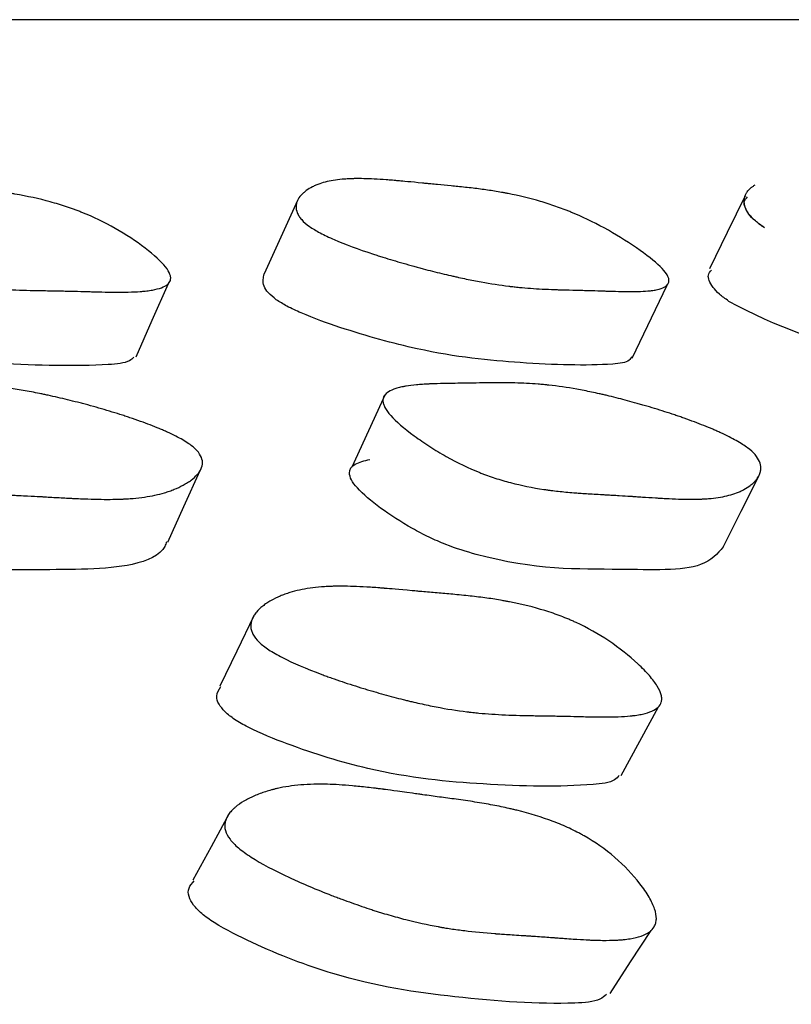
# Model space of a CAD drawing. Units: millimetres. Extents: x 10 to 1452, y 23 to 1042.
# Drawn here: x 793 to 795, y 828 to 831 of the extents above; entities that cross this region are included whole.
import ezdxf

# ---------------------------------------------------------------- set-up
doc = ezdxf.new("R2010")
doc.units = ezdxf.units.MM
doc.header["$LTSCALE"] = 5

msp = doc.modelspace()

# ---------------------------------------------------------------- linework, layer by layer
at = {"color": 7, "linetype": 'Continuous', "lineweight": 25}
for p, q in [((794.8517, 830.2611), (794.9773, 830.5229)), ((793.9672, 830.1304), (793.8477, 829.8708))]:
    msp.add_line(p, q, dxfattribs=at)
at = {"color": 7, "linetype": 'Continuous', "lineweight": 25, "flags": 128}
for points in [[(795.2568, 830.8431), (795.1926, 830.7118), (795.1285, 830.5806)], [(793.6534, 830.8255), (793.5941, 830.6942), (793.5348, 830.5628)], [(793.0762, 830.2664), (793.1337, 830.3973), (793.1912, 830.5282)], [(793.1889, 829.6015), (793.2471, 829.73), (793.3053, 829.8586)], [(795.178, 829.5842), (795.2422, 829.7126), (795.3063, 829.8411)], [(793.4967, 829.3379), (793.436, 829.212), (793.3754, 829.0861)], [(794.8129, 828.7662), (794.8797, 828.8892), (794.9464, 829.0122)], [(793.4092, 828.6299), (793.3442, 828.5104), (793.2793, 828.391)], [(794.7731, 827.9848), (794.8466, 828.0981), (794.9202, 828.2113)]]:
    msp.add_lwpolyline(points, dxfattribs=at)
at = {"color": 7, "linetype": 'Continuous', "lineweight": 25}
msp.add_arc((796.0848, 832.0825), 1.8442, 241.2325, 276.5265, dxfattribs=at)
for points, knots in [([(796.2078, 831.4737), (796.2111, 831.4737), (796.2463, 831.4737), (796.0959, 831.4737), (795.7365, 831.4737), (795.1257, 831.4737), (794.3076, 831.4737), (793.2928, 831.4737), (791.9665, 831.4737), (790.2676, 831.4737), (788.1471, 831.4737), (785.794, 831.4737), (783.2403, 831.4737), (780.518, 831.4737), (777.8999, 831.4737), (775.4474, 831.4737), (773.1919, 831.4737), (770.9051, 831.4737), (768.6191, 831.4737), (766.3826, 831.4737), (764.2429, 831.4737), (762.2266, 831.4737), (760.1362, 831.4737), (758.0339, 831.4737), (756.0097, 831.4737), (754.277, 831.4737), (752.857, 831.4737), (751.7677, 831.4737), (751.1018, 831.4737), (750.758, 831.4737), (750.733, 831.4737), (750.7211, 831.4737)], [0, 0, 0, 0, 0.00332, 0.035291, 0.067872, 0.100453, 0.132424, 0.163927, 0.195079, 0.236222, 0.277098, 0.317849, 0.358601, 0.399477, 0.44062, 0.471772, 0.503275, 0.535246, 0.567827, 0.600408, 0.632379, 0.663881, 0.695033, 0.736177, 0.777053, 0.817804, 0.858556, 0.899431, 0.940575, 0.971727, 1, 1, 1, 1]), ([(791.7542, 830.7287), (791.7441, 830.7366), (791.7364, 830.7447), (791.7284, 830.757), (791.7263, 830.7611), (791.724, 830.7672), (791.7234, 830.7693), (791.7225, 830.7735), (791.7221, 830.7758), (791.7213, 830.7851), (791.7225, 830.7925), (791.7271, 830.8035), (791.7291, 830.8071), (791.7328, 830.8126), (791.7341, 830.8144), (791.737, 830.818), (791.7388, 830.82), (791.7462, 830.8281), (791.7535, 830.8343), (791.7662, 830.8432), (791.7707, 830.8461), (791.778, 830.8504), (791.7805, 830.8518), (791.7857, 830.8546), (791.7886, 830.8562), (791.801, 830.8624), (791.8115, 830.8669), (791.828, 830.8731), (791.8337, 830.875), (791.8424, 830.8778), (791.8453, 830.8787), (791.8512, 830.8804), (791.8546, 830.8814), (791.8788, 830.8879), (791.9025, 830.8923), (791.9415, 830.897), (791.955, 830.8982), (791.9762, 830.8996), (791.9834, 830.9), (791.9944, 830.9004), (791.9981, 830.9005), (792.0037, 830.9007), (792.0056, 830.9007), (792.0093, 830.9008), (792.0117, 830.9008), (792.0366, 830.9012), (792.0637, 830.9008), (792.1099, 830.8989), (792.1263, 830.898), (792.1522, 830.8965), (792.161, 830.8959), (792.1746, 830.895), (792.1792, 830.8946), (792.1862, 830.8941), (792.1886, 830.894), (792.1921, 830.8937), (792.1933, 830.8936), (792.1957, 830.8934), (792.1976, 830.8933), (792.2113, 830.8922), (792.2431, 830.8896), (792.2995, 830.8849), (792.3061, 830.8843), (792.3163, 830.8835), (792.3185, 830.8833), (792.323, 830.8829), (792.3252, 830.8827), (792.3366, 830.8818), (792.3457, 830.881), (792.3731, 830.8787), (792.3915, 830.8772), (792.4192, 830.875), (792.4285, 830.8742), (792.4471, 830.8727), (792.4587, 830.8718), (792.4903, 830.8689), (792.5107, 830.8668), (792.5503, 830.8623), (792.5694, 830.8599), (792.5972, 830.856), (792.6064, 830.8546), (792.6198, 830.8525), (792.6242, 830.8518), (792.6308, 830.8507), (792.633, 830.8504), (792.6374, 830.8496), (792.6389, 830.8494), (792.6861, 830.8413), (792.7282, 830.832), (792.7881, 830.8156), (792.8076, 830.8097), (792.8359, 830.8002), (792.8453, 830.797), (792.8591, 830.792), (792.8636, 830.7903), (792.8727, 830.7868), (792.8766, 830.7853), (792.9226, 830.7669), (792.9615, 830.7483), (793.0395, 830.704), (793.0749, 830.6808), (793.1412, 830.6301), (793.1656, 830.6076), (793.1889, 830.5781), (793.1941, 830.5694), (793.1984, 830.5574), (793.1992, 830.5536), (793.1996, 830.5482), (793.1995, 830.5465), (793.1991, 830.5431), (793.1987, 830.5412), (793.195, 830.529), (793.1844, 830.5202), (793.1575, 830.5103), (793.1467, 830.5075), (793.1276, 830.5041), (793.1209, 830.5031), (793.11, 830.5018), (793.1062, 830.5014), (793.1004, 830.5008), (793.0985, 830.5006), (793.0945, 830.5003), (793.092, 830.5001), (793.0777, 830.4991), (793.0633, 830.4984), (793.0393, 830.4978), (793.0309, 830.4977), (793.0176, 830.4976), (793.0131, 830.4976), (793.0062, 830.4976), (793.0039, 830.4976), (793.0003, 830.4976), (792.9991, 830.4976), (792.9967, 830.4977), (792.995, 830.4977), (792.9838, 830.4978), (792.9699, 830.498), (792.9437, 830.4986), (792.9341, 830.4988), (792.9184, 830.4992), (792.9129, 830.4994), (792.9044, 830.4996), (792.9015, 830.4997), (792.8971, 830.4998), (792.8956, 830.4998), (792.8926, 830.4999), (792.8905, 830.5), (792.8739, 830.5005), (792.8577, 830.5009), (792.8327, 830.5014), (792.8243, 830.5016), (792.8114, 830.5019), (792.8071, 830.5019), (792.8006, 830.5021), (792.7984, 830.5021), (792.794, 830.5022), (792.7925, 830.5022), (792.7667, 830.5027), (792.7475, 830.503), (792.7241, 830.5035), (792.7173, 830.5036), (792.7084, 830.5038), (792.7056, 830.5039), (792.7019, 830.5039), (792.7007, 830.504), (792.699, 830.504), (792.6984, 830.504), (792.6973, 830.5041), (792.6974, 830.5041), (792.6612, 830.505), (792.6278, 830.5064), (792.5806, 830.5093), (792.5653, 830.5104), (792.5431, 830.5122), (792.5358, 830.5129), (792.525, 830.5139), (792.5214, 830.5142), (792.5162, 830.5148), (792.5144, 830.515), (792.5109, 830.5153), (792.5097, 830.5154), (792.4719, 830.5195), (792.435, 830.5245), (792.3777, 830.5338), (792.3582, 830.5372), (792.3286, 830.5428), (792.3187, 830.5447), (792.3036, 830.5477), (792.2986, 830.5487), (792.2885, 830.5508), (792.2841, 830.5517), (792.2553, 830.5578), (792.2319, 830.5631), (792.1962, 830.5715), (792.1841, 830.5743), (792.166, 830.5788), (792.1599, 830.5803), (792.1477, 830.5834), (792.1423, 830.5848), (792.1081, 830.5935), (792.0818, 830.6006), (792.0438, 830.6113), (792.0314, 830.6149), (792.0131, 830.6204), (792.0071, 830.6222), (791.9981, 830.6249), (791.9951, 830.6258), (791.9892, 830.6276), (791.987, 830.6284), (791.926, 830.6474), (791.8782, 830.6647), (791.8209, 830.6895), (791.8042, 830.6976), (791.7756, 830.7134), (791.7642, 830.7207), (791.7542, 830.7287)], [0, 0, 0, 0, 0.015625, 0.015625, 0.023438, 0.023438, 0.027344, 0.027344, 0.03125, 0.03125, 0.046875, 0.046875, 0.054688, 0.054688, 0.058594, 0.058594, 0.0625, 0.0625, 0.078125, 0.078125, 0.085938, 0.085938, 0.089844, 0.089844, 0.09375, 0.09375, 0.109375, 0.109375, 0.117188, 0.117188, 0.121094, 0.121094, 0.125, 0.125, 0.15625, 0.15625, 0.171875, 0.171875, 0.179688, 0.179688, 0.183594, 0.183594, 0.185547, 0.185547, 0.1875, 0.1875, 0.21875, 0.21875, 0.234375, 0.234375, 0.242188, 0.242188, 0.246094, 0.246094, 0.248047, 0.248047, 0.249023, 0.249023, 0.25, 0.25, 0.28125, 0.28125, 0.285156, 0.285156, 0.287109, 0.287109, 0.289062, 0.289062, 0.296875, 0.296875, 0.3125, 0.3125, 0.320312, 0.320312, 0.328125, 0.328125, 0.34375, 0.34375, 0.359375, 0.359375, 0.367188, 0.367188, 0.371094, 0.371094, 0.373047, 0.373047, 0.375, 0.375, 0.40625, 0.40625, 0.421875, 0.421875, 0.429688, 0.429688, 0.433594, 0.433594, 0.4375, 0.4375, 0.46875, 0.46875, 0.5, 0.5, 0.53125, 0.53125, 0.546875, 0.546875, 0.554688, 0.554688, 0.558594, 0.558594, 0.5625, 0.5625, 0.59375, 0.59375, 0.609375, 0.609375, 0.617188, 0.617188, 0.621094, 0.621094, 0.623047, 0.623047, 0.625, 0.625, 0.640625, 0.640625, 0.648438, 0.648438, 0.652344, 0.652344, 0.654297, 0.654297, 0.655273, 0.655273, 0.65625, 0.65625, 0.671875, 0.671875, 0.679688, 0.679688, 0.683594, 0.683594, 0.685547, 0.685547, 0.686523, 0.686523, 0.6875, 0.6875, 0.703125, 0.703125, 0.710938, 0.710938, 0.714844, 0.714844, 0.716797, 0.716797, 0.71875, 0.71875, 0.734375, 0.734375, 0.742188, 0.742188, 0.746094, 0.746094, 0.748047, 0.748047, 0.749023, 0.749023, 0.75, 0.75, 0.78125, 0.78125, 0.796875, 0.796875, 0.804688, 0.804688, 0.808594, 0.808594, 0.810547, 0.810547, 0.8125, 0.8125, 0.84375, 0.84375, 0.859375, 0.859375, 0.867188, 0.867188, 0.871094, 0.871094, 0.875, 0.875, 0.890625, 0.890625, 0.898438, 0.898438, 0.902344, 0.902344, 0.90625, 0.90625, 0.921875, 0.921875, 0.929688, 0.929688, 0.933594, 0.933594, 0.935547, 0.935547, 0.9375, 0.9375, 0.96875, 0.96875, 0.984375, 0.984375, 1, 1, 1, 1]), ([(793.6964, 830.7332), (793.6851, 830.7412), (793.6758, 830.7492), (793.6649, 830.7615), (793.6617, 830.7656), (793.6578, 830.7717), (793.6565, 830.7738), (793.6544, 830.7779), (793.6533, 830.7802), (793.6496, 830.7895), (793.6482, 830.7969), (793.6484, 830.8078), (793.6489, 830.8115), (793.6502, 830.8169), (793.6508, 830.8187), (793.652, 830.8223), (793.6529, 830.8243), (793.6566, 830.8323), (793.6607, 830.8385), (793.6686, 830.8473), (793.6715, 830.8502), (793.6762, 830.8545), (793.6779, 830.8559), (793.6814, 830.8587), (793.6834, 830.8602), (793.6918, 830.8663), (793.6992, 830.8708), (793.7113, 830.877), (793.7154, 830.8789), (793.7219, 830.8816), (793.7241, 830.8825), (793.7286, 830.8842), (793.7311, 830.8852), (793.7495, 830.8916), (793.7682, 830.896), (793.7997, 830.9005), (793.8108, 830.9018), (793.8283, 830.9031), (793.8342, 830.9034), (793.8434, 830.9038), (793.8465, 830.9039), (793.8512, 830.9041), (793.8528, 830.9041), (793.856, 830.9042), (793.8579, 830.9042), (793.8789, 830.9046), (793.9021, 830.9041), (793.9419, 830.902), (793.956, 830.9012), (793.9785, 830.8995), (793.9862, 830.899), (793.998, 830.898), (794.002, 830.8976), (794.0081, 830.8971), (794.0101, 830.8969), (794.0132, 830.8967), (794.0142, 830.8966), (794.0163, 830.8964), (794.018, 830.8962), (794.0303, 830.8951), (794.0582, 830.8925), (794.1071, 830.8876), (794.1128, 830.8871), (794.1246, 830.8859), (794.1275, 830.8856), (794.1394, 830.8844), (794.1473, 830.8837), (794.1712, 830.8813), (794.1872, 830.8798), (794.2114, 830.8774), (794.2194, 830.8767), (794.2356, 830.8751), (794.2457, 830.8741), (794.2733, 830.8712), (794.2911, 830.8691), (794.326, 830.8645), (794.3429, 830.862), (794.3676, 830.858), (794.3758, 830.8566), (794.3878, 830.8545), (794.3918, 830.8538), (794.3977, 830.8527), (794.3997, 830.8523), (794.4036, 830.8516), (794.405, 830.8513), (794.4474, 830.8431), (794.486, 830.8337), (794.542, 830.8172), (794.5604, 830.8113), (794.5875, 830.8018), (794.5965, 830.7985), (794.6099, 830.7935), (794.6143, 830.7917), (794.6231, 830.7883), (794.6269, 830.7868), (794.6719, 830.7683), (794.7112, 830.7497), (794.7923, 830.7053), (794.8302, 830.6821), (794.9038, 830.6314), (794.9323, 830.6089), (794.9623, 830.5794), (794.9698, 830.5707), (794.9776, 830.5588), (794.9797, 830.555), (794.9819, 830.5496), (794.9825, 830.5479), (794.9834, 830.5445), (794.9837, 830.5426), (794.9849, 830.5304), (794.9792, 830.5218), (794.9602, 830.5119), (794.9521, 830.5091), (794.9374, 830.5058), (794.9321, 830.5048), (794.9234, 830.5036), (794.9204, 830.5032), (794.9157, 830.5026), (794.9142, 830.5025), (794.9109, 830.5021), (794.9089, 830.502), (794.8973, 830.5009), (794.8855, 830.5003), (794.8655, 830.4998), (794.8585, 830.4997), (794.8474, 830.4997), (794.8436, 830.4997), (794.8378, 830.4997), (794.8358, 830.4997), (794.8328, 830.4997), (794.8318, 830.4997), (794.8298, 830.4998), (794.8283, 830.4998), (794.8189, 830.4999), (794.8071, 830.5002), (794.7849, 830.5008), (794.7767, 830.5011), (794.7634, 830.5015), (794.7587, 830.5017), (794.7515, 830.5019), (794.749, 830.502), (794.7452, 830.5022), (794.744, 830.5022), (794.7414, 830.5023), (794.7397, 830.5024), (794.7255, 830.5029), (794.7117, 830.5033), (794.6905, 830.5039), (794.6833, 830.5041), (794.6723, 830.5044), (794.6687, 830.5045), (794.6631, 830.5047), (794.6613, 830.5047), (794.6575, 830.5048), (794.6562, 830.5048), (794.6344, 830.5053), (794.618, 830.5057), (794.5981, 830.5062), (794.5923, 830.5064), (794.5846, 830.5066), (794.5823, 830.5067), (794.5791, 830.5068), (794.578, 830.5068), (794.5766, 830.5069), (794.5761, 830.5069), (794.5752, 830.5069), (794.5752, 830.5069), (794.5442, 830.5079), (794.5155, 830.5095), (794.4745, 830.5125), (794.4611, 830.5136), (794.4416, 830.5155), (794.4352, 830.5162), (794.4258, 830.5172), (794.4226, 830.5175), (794.4179, 830.5181), (794.4164, 830.5183), (794.4133, 830.5186), (794.4122, 830.5188), (794.3787, 830.5229), (794.3457, 830.528), (794.2938, 830.5374), (794.2761, 830.5409), (794.249, 830.5465), (794.2399, 830.5484), (794.2261, 830.5515), (794.2214, 830.5525), (794.2121, 830.5546), (794.208, 830.5555), (794.1815, 830.5617), (794.1598, 830.567), (794.1265, 830.5754), (794.1153, 830.5783), (794.0983, 830.5828), (794.0926, 830.5844), (794.0812, 830.5874), (794.0761, 830.5888), (794.044, 830.5976), (794.0191, 830.6048), (793.9831, 830.6156), (793.9713, 830.6192), (793.9538, 830.6246), (793.9481, 830.6265), (793.9395, 830.6292), (793.9367, 830.6301), (793.931, 830.632), (793.9288, 830.6327), (793.8703, 830.6518), (793.8237, 830.6691), (793.7664, 830.694), (793.7495, 830.7021), (793.7198, 830.7179), (793.7076, 830.7252), (793.6964, 830.7332)], [0, 0, 0, 0, 0.015625, 0.015625, 0.023438, 0.023438, 0.027344, 0.027344, 0.03125, 0.03125, 0.046875, 0.046875, 0.054688, 0.054688, 0.058594, 0.058594, 0.0625, 0.0625, 0.078125, 0.078125, 0.085938, 0.085938, 0.089844, 0.089844, 0.09375, 0.09375, 0.109375, 0.109375, 0.117188, 0.117188, 0.121094, 0.121094, 0.125, 0.125, 0.15625, 0.15625, 0.171875, 0.171875, 0.179688, 0.179688, 0.183594, 0.183594, 0.185547, 0.185547, 0.1875, 0.1875, 0.21875, 0.21875, 0.234375, 0.234375, 0.242188, 0.242188, 0.246094, 0.246094, 0.248047, 0.248047, 0.249023, 0.249023, 0.25, 0.25, 0.28125, 0.28125, 0.285156, 0.285156, 0.289062, 0.289062, 0.296875, 0.296875, 0.3125, 0.3125, 0.320312, 0.320312, 0.328125, 0.328125, 0.34375, 0.34375, 0.359375, 0.359375, 0.367188, 0.367188, 0.371094, 0.371094, 0.373047, 0.373047, 0.375, 0.375, 0.40625, 0.40625, 0.421875, 0.421875, 0.429688, 0.429688, 0.433594, 0.433594, 0.4375, 0.4375, 0.46875, 0.46875, 0.5, 0.5, 0.53125, 0.53125, 0.546875, 0.546875, 0.554688, 0.554688, 0.558594, 0.558594, 0.5625, 0.5625, 0.59375, 0.59375, 0.609375, 0.609375, 0.617188, 0.617188, 0.621094, 0.621094, 0.623047, 0.623047, 0.625, 0.625, 0.640625, 0.640625, 0.648438, 0.648438, 0.652344, 0.652344, 0.654297, 0.654297, 0.655273, 0.655273, 0.65625, 0.65625, 0.671875, 0.671875, 0.679688, 0.679688, 0.683594, 0.683594, 0.685547, 0.685547, 0.686523, 0.686523, 0.6875, 0.6875, 0.703125, 0.703125, 0.710938, 0.710938, 0.714844, 0.714844, 0.716797, 0.716797, 0.71875, 0.71875, 0.734375, 0.734375, 0.742188, 0.742188, 0.746094, 0.746094, 0.748047, 0.748047, 0.749023, 0.749023, 0.75, 0.75, 0.78125, 0.78125, 0.796875, 0.796875, 0.804688, 0.804688, 0.808594, 0.808594, 0.810547, 0.810547, 0.8125, 0.8125, 0.84375, 0.84375, 0.859375, 0.859375, 0.867188, 0.867188, 0.871094, 0.871094, 0.875, 0.875, 0.890625, 0.890625, 0.898438, 0.898438, 0.902344, 0.902344, 0.90625, 0.90625, 0.921875, 0.921875, 0.929688, 0.929688, 0.933594, 0.933594, 0.935547, 0.935547, 0.9375, 0.9375, 0.96875, 0.96875, 0.984375, 0.984375, 1, 1, 1, 1]), ([(795.3256, 830.7284), (795.3132, 830.7364), (795.3025, 830.7445), (795.2887, 830.7568), (795.2845, 830.7609), (795.2787, 830.767), (795.2769, 830.7691), (795.2735, 830.7733), (795.2717, 830.7756), (795.2649, 830.7849), (795.2608, 830.7923), (795.2565, 830.8033), (795.2554, 830.8069), (795.2543, 830.8124), (795.254, 830.8142), (795.2536, 830.8178), (795.2534, 830.8198), (795.2531, 830.8278), (795.2539, 830.834), (795.2566, 830.8429), (795.2578, 830.8459), (795.2599, 830.8501), (795.2606, 830.8516), (795.2623, 830.8543), (795.2633, 830.8559), (795.2676, 830.8621), (795.2716, 830.8666), (795.2788, 830.8727), (795.2813, 830.8747), (795.2854, 830.8775), (795.2868, 830.8783), (795.2896, 830.8801), (795.2913, 830.881), (795.2926, 830.8817)], [0, 0, 0, 0, 0.015625, 0.015625, 0.0234375, 0.0234375, 0.0273438, 0.0273438, 0.03125, 0.03125, 0.046875, 0.046875, 0.0546875, 0.0546875, 0.0585938, 0.0585938, 0.0625, 0.0625, 0.078125, 0.078125, 0.0859375, 0.0859375, 0.0898438, 0.0898438, 0.09375, 0.09375, 0.109375, 0.109375, 0.1171875, 0.1171875, 0.1210938, 0.1210938, 0.125, 0.125, 0.125, 0.125]), ([(795.3256, 830.7284), (795.3139, 830.7368), (795.2881, 830.7551), (795.2601, 830.7888), (795.247, 830.8202), (795.2598, 830.8336), (795.2647, 830.8389)], [0, 0, 0, 0, 0.145961, 0.321599, 0.735308, 1, 1, 1, 1]), ([(793.5778, 830.4706), (793.5675, 830.4789), (793.545, 830.4971), (793.5262, 830.531), (793.5313, 830.5497), (793.5348, 830.5628)], [0, 0, 0, 0, 0.199218, 0.438818, 1, 1, 1, 1]), ([(795.1973, 830.4659), (795.1856, 830.4742), (795.16, 830.4925), (795.1319, 830.5261), (795.1188, 830.5575), (795.1315, 830.571), (795.1365, 830.5763)], [0, 0, 0, 0, 0.145406, 0.320273, 0.731854, 1, 1, 1, 1]), ([(793.0674, 830.2649), (793.0628, 830.2602), (793.0466, 830.2436), (792.8912, 830.2302), (792.6077, 830.2375), (792.2415, 830.2667), (791.9304, 830.3473), (791.7622, 830.4044), (791.6829, 830.4412), (791.6584, 830.4582), (791.6471, 830.466)], [0, 0, 0, 0, 0.031376, 0.110199, 0.421482, 0.700463, 0.868089, 0.946409, 0.975266, 1, 1, 1, 1]), ([(794.8496, 830.2664), (794.8475, 830.2617), (794.8398, 830.2453), (794.7144, 830.2323), (794.4731, 830.2403), (794.1522, 830.2704), (793.8596, 830.3515), (793.6967, 830.4089), (793.6167, 830.4457), (793.5901, 830.4627), (793.5778, 830.4706)], [0, 0, 0, 0, 0.0313791, 0.1102055, 0.4214732, 0.7004634, 0.8681078, 0.9464274, 0.9752768, 1, 1, 1, 1]), ([(793.2809, 829.942), (793.2998, 829.9259), (793.3105, 829.9098), (793.3141, 829.8853), (793.3132, 829.8771), (793.3086, 829.8648), (793.3066, 829.8607), (793.3027, 829.8545), (793.3013, 829.8524), (793.299, 829.8493), (793.2982, 829.8483), (793.2965, 829.8462), (793.2955, 829.845), (793.2888, 829.8374), (793.2816, 829.8309), (793.2689, 829.8214), (793.2643, 829.8183), (793.257, 829.8137), (793.2545, 829.8121), (793.2493, 829.8091), (793.2463, 829.8075), (793.2339, 829.8008), (793.2233, 829.7958), (793.2067, 829.7891), (793.201, 829.7869), (793.1923, 829.7839), (793.1893, 829.7829), (793.1834, 829.781), (793.18, 829.7799), (793.1557, 829.7726), (793.1318, 829.7675), (793.0925, 829.7617), (793.0789, 829.7602), (793.0576, 829.7583), (793.0503, 829.7577), (793.0392, 829.7571), (793.0355, 829.7568), (793.0299, 829.7566), (793.028, 829.7565), (793.0242, 829.7563), (793.0218, 829.7562), (792.9974, 829.7553), (792.9704, 829.7551), (792.9237, 829.756), (792.9071, 829.7565), (792.8807, 829.7575), (792.8716, 829.7579), (792.8576, 829.7585), (792.8529, 829.7587), (792.8433, 829.7592), (792.838, 829.7595), (792.8156, 829.7607), (792.7979, 829.7616), (792.7719, 829.7631), (792.7633, 829.7636), (792.7505, 829.7643), (792.7462, 829.7646), (792.7399, 829.765), (792.7378, 829.7651), (792.7346, 829.7653), (792.7336, 829.7653), (792.7315, 829.7655), (792.73, 829.7655), (792.7194, 829.7662), (792.7052, 829.7669), (792.6775, 829.7683), (792.6672, 829.7688), (792.6501, 829.7696), (792.6441, 829.7699), (792.6317, 829.7705), (792.6245, 829.7708), (792.5938, 829.7722), (792.5718, 829.7733), (792.5426, 829.7749), (792.5335, 829.7754), (792.5208, 829.7762), (792.5167, 829.7764), (792.5109, 829.7768), (792.509, 829.777), (792.5062, 829.7771), (792.5053, 829.7772), (792.5034, 829.7773), (792.503, 829.7774), (792.4796, 829.779), (792.4585, 829.7808), (792.4284, 829.7837), (792.4186, 829.7848), (792.4042, 829.7864), (792.3995, 829.787), (792.3925, 829.7878), (792.3902, 829.7881), (792.3856, 829.7887), (792.3839, 829.789), (792.3357, 829.7954), (792.2926, 829.8034), (792.2315, 829.8183), (792.2118, 829.8238), (792.1831, 829.8327), (792.1737, 829.8358), (792.1598, 829.8407), (792.1552, 829.8423), (792.1461, 829.8456), (792.1422, 829.8471), (792.0958, 829.865), (792.0568, 829.8837), (791.9983, 829.9179), (791.9797, 829.9297), (791.944, 829.9543), (791.9275, 829.9667), (791.8779, 830.0071), (791.8539, 830.0312), (791.8315, 830.0632), (791.8265, 830.0729), (791.8227, 830.0864), (791.822, 830.0907), (791.8219, 830.0968), (791.822, 830.0988), (791.8226, 830.1027), (791.8231, 830.1049), (791.8275, 830.1193), (791.839, 830.1301), (791.8673, 830.1433), (791.8786, 830.1472), (791.8983, 830.1522), (791.9053, 830.1538), (791.9165, 830.1559), (791.9204, 830.1566), (791.9264, 830.1576), (791.9284, 830.1579), (791.9325, 830.1585), (791.935, 830.1589), (791.95, 830.161), (791.965, 830.1626), (791.9897, 830.1647), (791.9984, 830.1653), (792.0119, 830.1661), (792.0165, 830.1664), (792.0236, 830.1667), (792.026, 830.1669), (792.0296, 830.167), (792.0308, 830.1671), (792.0332, 830.1672), (792.0348, 830.1673), (792.0484, 830.1679), (792.0638, 830.1683), (792.0907, 830.169), (792.1003, 830.1692), (792.1157, 830.1695), (792.1209, 830.1695), (792.1291, 830.1697), (792.1319, 830.1697), (792.1361, 830.1698), (792.1375, 830.1698), (792.1403, 830.1698), (792.1422, 830.1698), (792.1588, 830.1701), (792.1751, 830.1703), (792.2007, 830.1707), (792.2094, 830.1708), (792.2227, 830.171), (792.2272, 830.1711), (792.2363, 830.1713), (792.2404, 830.1713), (792.2658, 830.1718), (792.2838, 830.172), (792.3076, 830.1723), (792.3149, 830.1724), (792.3252, 830.1725), (792.3284, 830.1725), (792.3331, 830.1725), (792.3347, 830.1725), (792.3377, 830.1725), (792.3384, 830.1725), (792.3757, 830.1726), (792.4092, 830.172), (792.4568, 830.17), (792.4723, 830.1692), (792.4949, 830.1677), (792.5023, 830.1671), (792.5133, 830.1662), (792.517, 830.1659), (792.5224, 830.1655), (792.5242, 830.1653), (792.5278, 830.165), (792.5291, 830.1648), (792.5672, 830.1612), (792.6043, 830.1565), (792.6615, 830.1474), (792.6809, 830.144), (792.7104, 830.1384), (792.7203, 830.1365), (792.7352, 830.1335), (792.7402, 830.1324), (792.7503, 830.1303), (792.7547, 830.1294), (792.7834, 830.1231), (792.8068, 830.1178), (792.8423, 830.1091), (792.8542, 830.1061), (792.8722, 830.1014), (792.8782, 830.0999), (792.8903, 830.0967), (792.8957, 830.0952), (792.9294, 830.0861), (792.9555, 830.0787), (792.9932, 830.0673), (793.0056, 830.0635), (793.0238, 830.0577), (793.0298, 830.0557), (793.0418, 830.0519), (793.047, 830.0501), (793.0797, 830.0391), (793.104, 830.0304), (793.1377, 830.0174), (793.1485, 830.0131), (793.1639, 830.0066), (793.1689, 830.0045), (793.1788, 830.0002), (793.183, 829.9983), (793.2091, 829.9864), (793.2272, 829.9772), (793.2581, 829.9592), (793.2714, 829.95), (793.2809, 829.942)], [0, 0, 0, 0, 0.03125, 0.03125, 0.046875, 0.046875, 0.054688, 0.054688, 0.058594, 0.058594, 0.060547, 0.060547, 0.0625, 0.0625, 0.078125, 0.078125, 0.085938, 0.085938, 0.089844, 0.089844, 0.09375, 0.09375, 0.109375, 0.109375, 0.117188, 0.117188, 0.121094, 0.121094, 0.125, 0.125, 0.15625, 0.15625, 0.171875, 0.171875, 0.179688, 0.179688, 0.183594, 0.183594, 0.185547, 0.185547, 0.1875, 0.1875, 0.21875, 0.21875, 0.234375, 0.234375, 0.242188, 0.242188, 0.246094, 0.246094, 0.25, 0.25, 0.265625, 0.265625, 0.273438, 0.273438, 0.277344, 0.277344, 0.279297, 0.279297, 0.280273, 0.280273, 0.28125, 0.28125, 0.296875, 0.296875, 0.304688, 0.304688, 0.308594, 0.308594, 0.3125, 0.3125, 0.328125, 0.328125, 0.335938, 0.335938, 0.339844, 0.339844, 0.341797, 0.341797, 0.342773, 0.342773, 0.34375, 0.34375, 0.359375, 0.359375, 0.367188, 0.367188, 0.371094, 0.371094, 0.373047, 0.373047, 0.375, 0.375, 0.40625, 0.40625, 0.421875, 0.421875, 0.429688, 0.429688, 0.433594, 0.433594, 0.4375, 0.4375, 0.46875, 0.46875, 0.484375, 0.484375, 0.5, 0.5, 0.53125, 0.53125, 0.546875, 0.546875, 0.554688, 0.554688, 0.558594, 0.558594, 0.5625, 0.5625, 0.59375, 0.59375, 0.609375, 0.609375, 0.617188, 0.617188, 0.621094, 0.621094, 0.623047, 0.623047, 0.625, 0.625, 0.640625, 0.640625, 0.648438, 0.648438, 0.652344, 0.652344, 0.654297, 0.654297, 0.655273, 0.655273, 0.65625, 0.65625, 0.671875, 0.671875, 0.679688, 0.679688, 0.683594, 0.683594, 0.685547, 0.685547, 0.686523, 0.686523, 0.6875, 0.6875, 0.703125, 0.703125, 0.710938, 0.710938, 0.714844, 0.714844, 0.71875, 0.71875, 0.734375, 0.734375, 0.742188, 0.742188, 0.746094, 0.746094, 0.748047, 0.748047, 0.75, 0.75, 0.78125, 0.78125, 0.796875, 0.796875, 0.804688, 0.804688, 0.808594, 0.808594, 0.810547, 0.810547, 0.8125, 0.8125, 0.84375, 0.84375, 0.859375, 0.859375, 0.867188, 0.867188, 0.871094, 0.871094, 0.875, 0.875, 0.890625, 0.890625, 0.898438, 0.898438, 0.902344, 0.902344, 0.90625, 0.90625, 0.921875, 0.921875, 0.929688, 0.929688, 0.933594, 0.933594, 0.9375, 0.9375, 0.953125, 0.953125, 0.960938, 0.960938, 0.964844, 0.964844, 0.96875, 0.96875, 0.984375, 0.984375, 1, 1, 1, 1]), ([(795.2656, 829.9396), (795.2867, 829.9236), (795.3007, 829.9074), (795.3112, 829.8831), (795.3129, 829.875), (795.3127, 829.8628), (795.3122, 829.8587), (795.3107, 829.8526), (795.3101, 829.8505), (795.309, 829.8475), (795.3087, 829.8464), (795.3078, 829.8444), (795.3073, 829.8432), (795.3039, 829.8357), (795.2996, 829.8292), (795.2916, 829.8198), (795.2886, 829.8168), (795.2837, 829.8122), (795.282, 829.8107), (795.2784, 829.8078), (795.2764, 829.8062), (795.2677, 829.7996), (795.2601, 829.7947), (795.2478, 829.7881), (795.2436, 829.786), (795.237, 829.783), (795.2347, 829.7821), (795.2302, 829.7802), (795.2276, 829.7792), (795.2089, 829.7721), (795.1898, 829.7671), (795.1578, 829.7616), (795.1465, 829.7601), (795.1287, 829.7583), (795.1226, 829.7578), (795.1132, 829.7572), (795.1101, 829.757), (795.1053, 829.7568), (795.1037, 829.7567), (795.1005, 829.7565), (795.0984, 829.7565), (795.0779, 829.7556), (795.0547, 829.7556), (795.0142, 829.7567), (794.9998, 829.7572), (794.9766, 829.7583), (794.9687, 829.7588), (794.9564, 829.7594), (794.9523, 829.7597), (794.9438, 829.7602), (794.9391, 829.7605), (794.9195, 829.7617), (794.9041, 829.7627), (794.8812, 829.7642), (794.8736, 829.7648), (794.8624, 829.7655), (794.8586, 829.7658), (794.853, 829.7662), (794.8511, 829.7663), (794.8474, 829.7666), (794.8449, 829.7667), (794.8347, 829.7675), (794.8221, 829.7683), (794.7977, 829.7697), (794.7887, 829.7702), (794.7739, 829.771), (794.7687, 829.7713), (794.7578, 829.7719), (794.7517, 829.7722), (794.7247, 829.7737), (794.7053, 829.7748), (794.6796, 829.7764), (794.6716, 829.7769), (794.6605, 829.7777), (794.6569, 829.778), (794.6518, 829.7784), (794.6501, 829.7785), (794.6476, 829.7787), (794.6468, 829.7788), (794.6452, 829.7789), (794.6448, 829.7789), (794.6241, 829.7806), (794.6054, 829.7824), (794.5784, 829.7854), (794.5696, 829.7864), (794.5567, 829.7881), (794.5525, 829.7886), (794.5462, 829.7895), (794.5441, 829.7898), (794.54, 829.7904), (794.5384, 829.7906), (794.4948, 829.7971), (794.4551, 829.8052), (794.3978, 829.8202), (794.379, 829.8257), (794.3515, 829.8347), (794.3424, 829.8378), (794.329, 829.8427), (794.3245, 829.8443), (794.3156, 829.8477), (794.3119, 829.8491), (794.2664, 829.8671), (794.227, 829.8859), (794.1661, 829.9203), (794.1464, 829.9322), (794.1177, 829.9506), (794.1084, 829.9569), (794.0899, 829.9696), (794.0812, 829.9758), (794.0344, 830.0102), (794.0064, 830.0345), (793.9784, 830.066), (793.9713, 830.0757), (793.9642, 830.089), (793.9624, 830.0932), (793.9606, 830.0993), (793.9601, 830.1013), (793.9595, 830.1051), (793.9593, 830.1072), (793.959, 830.1215), (793.9659, 830.1322), (793.9867, 830.1452), (793.9954, 830.149), (794.011, 830.154), (794.0167, 830.1555), (794.0258, 830.1576), (794.029, 830.1583), (794.0339, 830.1593), (794.0355, 830.1596), (794.0389, 830.1602), (794.041, 830.1605), (794.0534, 830.1626), (794.0659, 830.1642), (794.0868, 830.1661), (794.0941, 830.1667), (794.1056, 830.1675), (794.1095, 830.1678), (794.1155, 830.1681), (794.1175, 830.1682), (794.1206, 830.1684), (794.1216, 830.1684), (794.1237, 830.1685), (794.1251, 830.1686), (794.1367, 830.1691), (794.1498, 830.1696), (794.1728, 830.1702), (794.1811, 830.1703), (794.1943, 830.1706), (794.1988, 830.1706), (794.2059, 830.1708), (794.2082, 830.1708), (794.2119, 830.1708), (794.2131, 830.1709), (794.2155, 830.1709), (794.2172, 830.1709), (794.2304, 830.1711), (794.2439, 830.1713), (794.2731, 830.1717), (794.2885, 830.1719), (794.3229, 830.1725), (794.3383, 830.1727), (794.3587, 830.1729), (794.365, 830.173), (794.3739, 830.173), (794.3767, 830.173), (794.3808, 830.1731), (794.3821, 830.1731), (794.3847, 830.1731), (794.3853, 830.1731), (794.4174, 830.173), (794.4464, 830.1723), (794.488, 830.1701), (794.5016, 830.1692), (794.5215, 830.1677), (794.5281, 830.1671), (794.5378, 830.1662), (794.5411, 830.1658), (794.5459, 830.1654), (794.5475, 830.1652), (794.5507, 830.1648), (794.5519, 830.1647), (794.5858, 830.161), (794.6191, 830.1561), (794.6712, 830.1468), (794.6889, 830.1433), (794.716, 830.1376), (794.7251, 830.1357), (794.7389, 830.1326), (794.7436, 830.1315), (794.7529, 830.1294), (794.7569, 830.1284), (794.7836, 830.1221), (794.8053, 830.1166), (794.8385, 830.1078), (794.8497, 830.1048), (794.8666, 830.1), (794.8722, 830.0985), (794.8836, 830.0952), (794.8887, 830.0938), (794.9204, 830.0845), (794.9451, 830.077), (794.9809, 830.0655), (794.9927, 830.0617), (795.0101, 830.0558), (795.0159, 830.0539), (795.0273, 830.0499), (795.0323, 830.0482), (795.0637, 830.0371), (795.0872, 830.0283), (795.12, 830.0152), (795.1306, 830.0109), (795.1458, 830.0044), (795.1507, 830.0022), (795.1605, 829.9979), (795.1647, 829.996), (795.1906, 829.9841), (795.209, 829.9748), (795.2409, 829.9568), (795.2551, 829.9476), (795.2656, 829.9396)], [0, 0, 0, 0, 0.03125, 0.03125, 0.046875, 0.046875, 0.054688, 0.054688, 0.058594, 0.058594, 0.060547, 0.060547, 0.0625, 0.0625, 0.078125, 0.078125, 0.085938, 0.085938, 0.089844, 0.089844, 0.09375, 0.09375, 0.109375, 0.109375, 0.117188, 0.117188, 0.121094, 0.121094, 0.125, 0.125, 0.15625, 0.15625, 0.171875, 0.171875, 0.179688, 0.179688, 0.183594, 0.183594, 0.185547, 0.185547, 0.1875, 0.1875, 0.21875, 0.21875, 0.234375, 0.234375, 0.242188, 0.242188, 0.246094, 0.246094, 0.25, 0.25, 0.265625, 0.265625, 0.273438, 0.273438, 0.277344, 0.277344, 0.279297, 0.279297, 0.28125, 0.28125, 0.296875, 0.296875, 0.304688, 0.304688, 0.308594, 0.308594, 0.3125, 0.3125, 0.328125, 0.328125, 0.335938, 0.335938, 0.339844, 0.339844, 0.341797, 0.341797, 0.342773, 0.342773, 0.34375, 0.34375, 0.359375, 0.359375, 0.367188, 0.367188, 0.371094, 0.371094, 0.373047, 0.373047, 0.375, 0.375, 0.40625, 0.40625, 0.421875, 0.421875, 0.429688, 0.429688, 0.433594, 0.433594, 0.4375, 0.4375, 0.46875, 0.46875, 0.484375, 0.484375, 0.492188, 0.492188, 0.5, 0.5, 0.53125, 0.53125, 0.546875, 0.546875, 0.554688, 0.554688, 0.558594, 0.558594, 0.5625, 0.5625, 0.59375, 0.59375, 0.609375, 0.609375, 0.617188, 0.617188, 0.621094, 0.621094, 0.623047, 0.623047, 0.625, 0.625, 0.640625, 0.640625, 0.648438, 0.648438, 0.652344, 0.652344, 0.654297, 0.654297, 0.655273, 0.655273, 0.65625, 0.65625, 0.671875, 0.671875, 0.679688, 0.679688, 0.683594, 0.683594, 0.685547, 0.685547, 0.686523, 0.686523, 0.6875, 0.6875, 0.703125, 0.703125, 0.71875, 0.71875, 0.734375, 0.734375, 0.742188, 0.742188, 0.746094, 0.746094, 0.748047, 0.748047, 0.75, 0.75, 0.78125, 0.78125, 0.796875, 0.796875, 0.804688, 0.804688, 0.808594, 0.808594, 0.810547, 0.810547, 0.8125, 0.8125, 0.84375, 0.84375, 0.859375, 0.859375, 0.867188, 0.867188, 0.871094, 0.871094, 0.875, 0.875, 0.890625, 0.890625, 0.898438, 0.898438, 0.902344, 0.902344, 0.90625, 0.90625, 0.921875, 0.921875, 0.929688, 0.929688, 0.933594, 0.933594, 0.9375, 0.9375, 0.953125, 0.953125, 0.960938, 0.960938, 0.964844, 0.964844, 0.96875, 0.96875, 0.984375, 0.984375, 1, 1, 1, 1]), ([(795.1785, 829.5852), (795.1572, 829.5606), (795.0998, 829.4948), (794.763, 829.5104), (794.4824, 829.4992), (794.2025, 829.5851), (794.1236, 829.6196), (794.0412, 829.6628), (793.9476, 829.724), (793.8749, 829.7848), (793.8447, 829.826), (793.8354, 829.8578), (793.8555, 829.885), (793.8936, 829.8936), (793.9132, 829.8981)], [0, 0, 0, 0, 0.126946, 0.34047, 0.63571, 0.684168, 0.709832, 0.736467, 0.793728, 0.850361, 0.875652, 0.900548, 0.948804, 1, 1, 1, 1]), ([(793.1844, 829.6033), (793.1826, 829.5978), (793.1697, 829.5575), (793.0406, 829.5014), (792.6752, 829.5058), (792.3385, 829.4979), (792.0454, 829.5831), (791.9661, 829.6174), (791.8858, 829.6604), (791.7989, 829.7213), (791.7359, 829.7821), (791.7149, 829.8232), (791.7125, 829.8486), (791.7267, 829.8584), (791.7337, 829.8632)], [0, 0, 0, 0, 0.02154, 0.155869, 0.38186, 0.694162, 0.745493, 0.772666, 0.800832, 0.861404, 0.921035, 0.947882, 0.974503, 1, 1, 1, 1]), ([(793.5162, 829.2437), (793.5065, 829.253), (793.4991, 829.2624), (793.4916, 829.2766), (793.4897, 829.2814), (793.4878, 829.2885), (793.4872, 829.2909), (793.4865, 829.2957), (793.4863, 829.2984), (793.4859, 829.3092), (793.4875, 829.3178), (793.4926, 829.3305), (793.4947, 829.3347), (793.4987, 829.341), (793.5001, 829.3431), (793.5031, 829.3473), (793.505, 829.3496), (793.5128, 829.3589), (793.5204, 829.3661), (793.5335, 829.3765), (793.5382, 829.3798), (793.5457, 829.3848), (793.5483, 829.3864), (793.5536, 829.3897), (793.5566, 829.3914), (793.5692, 829.3986), (793.5799, 829.4039), (793.5968, 829.411), (793.6025, 829.4133), (793.6114, 829.4165), (793.6144, 829.4176), (793.6204, 829.4196), (793.6238, 829.4207), (793.6483, 829.4282), (793.6723, 829.4335), (793.7116, 829.4391), (793.7253, 829.4406), (793.7466, 829.4422), (793.7538, 829.4427), (793.7649, 829.4433), (793.7686, 829.4434), (793.7742, 829.4436), (793.7761, 829.4437), (793.7799, 829.4438), (793.7823, 829.4439), (793.8073, 829.4445), (793.8345, 829.4441), (793.8809, 829.4423), (793.8973, 829.4414), (793.9232, 829.4398), (793.9321, 829.4392), (793.9457, 829.4382), (793.9504, 829.4378), (793.9573, 829.4373), (793.9597, 829.4371), (793.9632, 829.4368), (793.9644, 829.4367), (793.9668, 829.4365), (793.9688, 829.4364), (793.9828, 829.4352), (794.0147, 829.4324), (794.0709, 829.4274), (794.0775, 829.4268), (794.0877, 829.4259), (794.0898, 829.4257), (794.0943, 829.4253), (794.0966, 829.4251), (794.1079, 829.4241), (794.117, 829.4232), (794.1445, 829.4208), (794.1629, 829.4192), (794.1907, 829.4168), (794.2001, 829.416), (794.2187, 829.4143), (794.2303, 829.4133), (794.262, 829.4102), (794.2824, 829.408), (794.322, 829.4031), (794.3412, 829.4004), (794.369, 829.396), (794.3781, 829.3945), (794.3915, 829.3922), (794.3959, 829.3914), (794.4025, 829.3902), (794.4047, 829.3898), (794.4091, 829.389), (794.4106, 829.3887), (794.4577, 829.3797), (794.4997, 829.3692), (794.5592, 829.3506), (794.5785, 829.344), (794.6066, 829.3332), (794.6158, 829.3295), (794.6294, 829.3238), (794.6339, 829.3218), (794.6428, 829.3179), (794.6466, 829.3162), (794.692, 829.2952), (794.7301, 829.2738), (794.8063, 829.2225), (794.841, 829.1952), (794.8883, 829.1512), (794.902, 829.1372), (794.9251, 829.1107), (794.9348, 829.0978), (794.9492, 829.0748), (794.9539, 829.0642), (794.9575, 829.0498), (794.9581, 829.0453), (794.9582, 829.0388), (794.958, 829.0366), (794.9574, 829.0325), (794.9569, 829.0303), (794.9524, 829.0155), (794.9412, 829.0048), (794.9135, 828.9925), (794.9024, 828.9891), (794.8831, 828.9848), (794.8762, 828.9835), (794.8652, 828.9818), (794.8614, 828.9813), (794.8556, 828.9806), (794.8536, 828.9804), (794.8496, 828.9799), (794.8471, 828.9797), (794.8326, 828.9782), (794.8181, 828.9773), (794.794, 828.9764), (794.7855, 828.9762), (794.7722, 828.976), (794.7676, 828.9759), (794.7607, 828.9759), (794.7583, 828.9758), (794.7548, 828.9758), (794.7536, 828.9758), (794.7512, 828.9758), (794.7494, 828.9758), (794.738, 828.9759), (794.7239, 828.976), (794.6976, 828.9765), (794.688, 828.9767), (794.6723, 828.9771), (794.6668, 828.9772), (794.6584, 828.9774), (794.6555, 828.9775), (794.6511, 828.9776), (794.6496, 828.9777), (794.6466, 828.9777), (794.6446, 828.9778), (794.6278, 828.9782), (794.6116, 828.9786), (794.5865, 828.9791), (794.5781, 828.9793), (794.5651, 828.9795), (794.5608, 828.9796), (794.5542, 828.9797), (794.552, 828.9797), (794.5476, 828.9798), (794.546, 828.9798), (794.5206, 828.9802), (794.5015, 828.9804), (794.4781, 828.9809), (794.4711, 828.981), (794.462, 828.9812), (794.4592, 828.9812), (794.4553, 828.9813), (794.4541, 828.9813), (794.4523, 828.9814), (794.4517, 828.9814), (794.4506, 828.9814), (794.4506, 828.9814), (794.4142, 828.9823), (794.3808, 828.9839), (794.3335, 828.9871), (794.3182, 828.9883), (794.296, 828.9904), (794.2887, 828.9912), (794.2779, 828.9923), (794.2743, 828.9927), (794.269, 828.9933), (794.2673, 828.9935), (794.2638, 828.994), (794.2625, 828.9941), (794.2249, 828.9988), (794.1881, 829.0046), (794.1312, 829.0155), (794.1119, 829.0195), (794.0824, 829.0261), (794.0725, 829.0283), (794.0576, 829.0319), (794.0526, 829.0331), (794.0426, 829.0355), (794.0382, 829.0366), (794.0097, 829.0438), (793.9865, 829.0499), (793.9511, 829.0598), (793.9393, 829.0632), (793.9213, 829.0684), (793.9153, 829.0702), (793.9032, 829.0738), (793.8978, 829.0755), (793.8641, 829.0857), (793.8381, 829.0941), (793.8005, 829.1067), (793.7882, 829.1109), (793.7702, 829.1173), (793.7643, 829.1194), (793.7554, 829.1226), (793.7525, 829.1237), (793.7467, 829.1258), (793.7444, 829.1266), (793.6843, 829.149), (793.6373, 829.1692), (793.5811, 829.1981), (793.5648, 829.2075), (793.5369, 829.226), (793.5259, 829.2345), (793.5162, 829.2437)], [0, 0, 0, 0, 0.015625, 0.015625, 0.023438, 0.023438, 0.027344, 0.027344, 0.03125, 0.03125, 0.046875, 0.046875, 0.054688, 0.054688, 0.058594, 0.058594, 0.0625, 0.0625, 0.078125, 0.078125, 0.085938, 0.085938, 0.089844, 0.089844, 0.09375, 0.09375, 0.109375, 0.109375, 0.117188, 0.117188, 0.121094, 0.121094, 0.125, 0.125, 0.15625, 0.15625, 0.171875, 0.171875, 0.179688, 0.179688, 0.183594, 0.183594, 0.185547, 0.185547, 0.1875, 0.1875, 0.21875, 0.21875, 0.234375, 0.234375, 0.242188, 0.242188, 0.246094, 0.246094, 0.248047, 0.248047, 0.249023, 0.249023, 0.25, 0.25, 0.28125, 0.28125, 0.285156, 0.285156, 0.287109, 0.287109, 0.289062, 0.289062, 0.296875, 0.296875, 0.3125, 0.3125, 0.320312, 0.320312, 0.328125, 0.328125, 0.34375, 0.34375, 0.359375, 0.359375, 0.367188, 0.367188, 0.371094, 0.371094, 0.373047, 0.373047, 0.375, 0.375, 0.40625, 0.40625, 0.421875, 0.421875, 0.429688, 0.429688, 0.433594, 0.433594, 0.4375, 0.4375, 0.46875, 0.46875, 0.5, 0.5, 0.515625, 0.515625, 0.53125, 0.53125, 0.546875, 0.546875, 0.554688, 0.554688, 0.558594, 0.558594, 0.5625, 0.5625, 0.59375, 0.59375, 0.609375, 0.609375, 0.617188, 0.617188, 0.621094, 0.621094, 0.623047, 0.623047, 0.625, 0.625, 0.640625, 0.640625, 0.648438, 0.648438, 0.652344, 0.652344, 0.654297, 0.654297, 0.655273, 0.655273, 0.65625, 0.65625, 0.671875, 0.671875, 0.679688, 0.679688, 0.683594, 0.683594, 0.685547, 0.685547, 0.686523, 0.686523, 0.6875, 0.6875, 0.703125, 0.703125, 0.710938, 0.710938, 0.714844, 0.714844, 0.716797, 0.716797, 0.71875, 0.71875, 0.734375, 0.734375, 0.742188, 0.742188, 0.746094, 0.746094, 0.748047, 0.748047, 0.749023, 0.749023, 0.75, 0.75, 0.78125, 0.78125, 0.796875, 0.796875, 0.804688, 0.804688, 0.808594, 0.808594, 0.810547, 0.810547, 0.8125, 0.8125, 0.84375, 0.84375, 0.859375, 0.859375, 0.867188, 0.867188, 0.871094, 0.871094, 0.875, 0.875, 0.890625, 0.890625, 0.898438, 0.898438, 0.902344, 0.902344, 0.90625, 0.90625, 0.921875, 0.921875, 0.929688, 0.929688, 0.933594, 0.933594, 0.935547, 0.935547, 0.9375, 0.9375, 0.96875, 0.96875, 0.984375, 0.984375, 1, 1, 1, 1]), ([(793.3941, 828.9938), (793.3859, 829.0033), (793.3678, 829.0242), (793.3615, 829.0568), (793.3724, 829.0738), (793.3792, 829.0844)], [0, 0, 0, 0, 0.241002, 0.530696, 1, 1, 1, 1]), ([(794.806, 828.7665), (794.801, 828.7609), (794.7834, 828.7411), (794.6261, 828.7235), (794.3418, 828.73), (793.9763, 828.7631), (793.6701, 828.8569), (793.5054, 828.9229), (793.4284, 828.9652), (793.405, 828.9848), (793.3941, 828.9938)], [0, 0, 0, 0, 0.031387, 0.110131, 0.421502, 0.700478, 0.868031, 0.946338, 0.975225, 1, 1, 1, 1]), ([(793.4119, 828.5375), (793.4038, 828.548), (793.3984, 828.5584), (793.3941, 828.574), (793.3933, 828.5791), (793.3931, 828.5869), (793.3932, 828.5894), (793.3938, 828.5946), (793.3942, 828.5974), (793.3968, 828.6089), (793.4009, 828.6179), (793.4099, 828.6311), (793.4135, 828.6354), (793.4195, 828.6419), (793.4216, 828.644), (793.4261, 828.6483), (793.4288, 828.6506), (793.4399, 828.66), (793.4501, 828.6672), (793.4674, 828.6774), (793.4734, 828.6807), (793.483, 828.6855), (793.4863, 828.6871), (793.493, 828.6902), (793.4968, 828.6919), (793.5127, 828.6987), (793.5258, 828.7037), (793.5463, 828.7103), (793.5533, 828.7124), (793.5639, 828.7153), (793.5674, 828.7162), (793.5746, 828.718), (793.5787, 828.719), (793.6077, 828.7256), (793.6355, 828.7297), (793.6802, 828.7335), (793.6956, 828.7343), (793.7195, 828.7349), (793.7276, 828.735), (793.7399, 828.7349), (793.7441, 828.7349), (793.7503, 828.7348), (793.7524, 828.7348), (793.7566, 828.7347), (793.7592, 828.7346), (793.7869, 828.7339), (793.8167, 828.732), (793.8672, 828.7275), (793.885, 828.7257), (793.9131, 828.7225), (793.9227, 828.7214), (793.9375, 828.7196), (793.9424, 828.719), (793.95, 828.718), (793.9525, 828.7177), (793.9564, 828.7172), (793.9576, 828.7171), (793.9602, 828.7167), (793.9624, 828.7165), (793.9761, 828.7147), (794.0103, 828.71), (794.072, 828.7014), (794.0791, 828.7005), (794.0904, 828.6989), (794.0926, 828.6986), (794.0975, 828.6979), (794.1, 828.6976), (794.1122, 828.6959), (794.1221, 828.6945), (794.1516, 828.6904), (794.1715, 828.6877), (794.2015, 828.6837), (794.2115, 828.6823), (794.2317, 828.6796), (794.2442, 828.6779), (794.2784, 828.6729), (794.3003, 828.6695), (794.3427, 828.6621), (794.363, 828.6582), (794.3924, 828.6522), (794.402, 828.6501), (794.4161, 828.6469), (794.4208, 828.6458), (794.4277, 828.6442), (794.43, 828.6437), (794.4345, 828.6426), (794.4362, 828.6422), (794.4856, 828.6301), (794.5289, 828.6167), (794.5893, 828.5938), (794.6086, 828.5856), (794.6364, 828.5726), (794.6455, 828.5682), (794.6588, 828.5614), (794.6632, 828.559), (794.6719, 828.5544), (794.6755, 828.5523), (794.7195, 828.5274), (794.7552, 828.5025), (794.8239, 828.4431), (794.854, 828.4117), (794.8929, 828.3615), (794.9038, 828.3456), (794.9213, 828.3155), (794.9281, 828.3009), (794.9369, 828.2751), (794.9389, 828.2634), (794.9385, 828.2475), (794.9378, 828.2424), (794.9359, 828.2353), (794.9351, 828.233), (794.9332, 828.2286), (794.9319, 828.2261), (794.9225, 828.2102), (794.9069, 828.1991), (794.8728, 828.1871), (794.8597, 828.1838), (794.8372, 828.1802), (794.8293, 828.1791), (794.8167, 828.1779), (794.8124, 828.1775), (794.8058, 828.177), (794.8035, 828.1769), (794.799, 828.1766), (794.7962, 828.1765), (794.7799, 828.1757), (794.7637, 828.1754), (794.7369, 828.1757), (794.7276, 828.1759), (794.7129, 828.1764), (794.708, 828.1766), (794.7003, 828.1769), (794.6977, 828.177), (794.6938, 828.1772), (794.6925, 828.1772), (794.6899, 828.1774), (794.688, 828.1775), (794.6753, 828.1781), (794.6598, 828.179), (794.6312, 828.181), (794.6207, 828.1817), (794.6037, 828.1829), (794.5978, 828.1834), (794.5886, 828.1841), (794.5855, 828.1843), (794.5807, 828.1847), (794.5791, 828.1848), (794.5759, 828.185), (794.5737, 828.1852), (794.5558, 828.1865), (794.5382, 828.1878), (794.5109, 828.1897), (794.5016, 828.1903), (794.4874, 828.1913), (794.4826, 828.1916), (794.4754, 828.1921), (794.473, 828.1922), (794.4681, 828.1925), (794.4662, 828.1927), (794.4392, 828.1944), (794.4187, 828.1957), (794.3931, 828.1974), (794.3854, 828.198), (794.3752, 828.1987), (794.372, 828.1989), (794.3676, 828.1992), (794.3662, 828.1993), (794.3641, 828.1995), (794.3634, 828.1995), (794.3621, 828.1996), (794.362, 828.1996), (794.3226, 828.2026), (794.2864, 828.2062), (794.2354, 828.2124), (794.2189, 828.2146), (794.195, 828.2182), (794.1872, 828.2194), (794.1757, 828.2213), (794.1719, 828.222), (794.1662, 828.223), (794.1643, 828.2233), (794.1606, 828.2239), (794.1592, 828.2242), (794.1193, 828.2314), (794.0807, 828.2399), (794.0213, 828.2552), (794.0012, 828.2607), (793.9708, 828.2696), (793.9606, 828.2726), (793.9452, 828.2774), (793.94, 828.279), (793.9297, 828.2823), (793.9251, 828.2837), (793.896, 828.2932), (793.8724, 828.3012), (793.8365, 828.314), (793.8244, 828.3184), (793.8062, 828.3252), (793.8001, 828.3275), (793.7878, 828.3321), (793.7823, 828.3342), (793.7484, 828.3473), (793.7223, 828.3579), (793.6847, 828.3737), (793.6725, 828.379), (793.6545, 828.387), (793.6486, 828.3896), (793.6398, 828.3936), (793.6369, 828.3949), (793.6311, 828.3976), (793.6289, 828.3986), (793.5694, 828.4263), (793.5236, 828.4507), (793.4702, 828.485), (793.455, 828.4961), (793.4296, 828.5174), (793.4199, 828.5271), (793.4119, 828.5375)], [0, 0, 0, 0, 0.015625, 0.015625, 0.023438, 0.023438, 0.027344, 0.027344, 0.03125, 0.03125, 0.046875, 0.046875, 0.054688, 0.054688, 0.058594, 0.058594, 0.0625, 0.0625, 0.078125, 0.078125, 0.085938, 0.085938, 0.089844, 0.089844, 0.09375, 0.09375, 0.109375, 0.109375, 0.117188, 0.117188, 0.121094, 0.121094, 0.125, 0.125, 0.15625, 0.15625, 0.171875, 0.171875, 0.179688, 0.179688, 0.183594, 0.183594, 0.185547, 0.185547, 0.1875, 0.1875, 0.21875, 0.21875, 0.234375, 0.234375, 0.242188, 0.242188, 0.246094, 0.246094, 0.248047, 0.248047, 0.249023, 0.249023, 0.25, 0.25, 0.28125, 0.28125, 0.285156, 0.285156, 0.287109, 0.287109, 0.289062, 0.289062, 0.296875, 0.296875, 0.3125, 0.3125, 0.320312, 0.320312, 0.328125, 0.328125, 0.34375, 0.34375, 0.359375, 0.359375, 0.367188, 0.367188, 0.371094, 0.371094, 0.373047, 0.373047, 0.375, 0.375, 0.40625, 0.40625, 0.421875, 0.421875, 0.429688, 0.429688, 0.433594, 0.433594, 0.4375, 0.4375, 0.46875, 0.46875, 0.5, 0.5, 0.515625, 0.515625, 0.53125, 0.53125, 0.546875, 0.546875, 0.554688, 0.554688, 0.558594, 0.558594, 0.5625, 0.5625, 0.59375, 0.59375, 0.609375, 0.609375, 0.617188, 0.617188, 0.621094, 0.621094, 0.623047, 0.623047, 0.625, 0.625, 0.640625, 0.640625, 0.648438, 0.648438, 0.652344, 0.652344, 0.654297, 0.654297, 0.655273, 0.655273, 0.65625, 0.65625, 0.671875, 0.671875, 0.679688, 0.679688, 0.683594, 0.683594, 0.685547, 0.685547, 0.686523, 0.686523, 0.6875, 0.6875, 0.703125, 0.703125, 0.710938, 0.710938, 0.714844, 0.714844, 0.716797, 0.716797, 0.71875, 0.71875, 0.734375, 0.734375, 0.742188, 0.742188, 0.746094, 0.746094, 0.748047, 0.748047, 0.749023, 0.749023, 0.75, 0.75, 0.78125, 0.78125, 0.796875, 0.796875, 0.804688, 0.804688, 0.808594, 0.808594, 0.810547, 0.810547, 0.8125, 0.8125, 0.84375, 0.84375, 0.859375, 0.859375, 0.867188, 0.867188, 0.871094, 0.871094, 0.875, 0.875, 0.890625, 0.890625, 0.898438, 0.898438, 0.902344, 0.902344, 0.90625, 0.90625, 0.921875, 0.921875, 0.929688, 0.929688, 0.933594, 0.933594, 0.935547, 0.935547, 0.9375, 0.9375, 0.96875, 0.96875, 0.984375, 0.984375, 1, 1, 1, 1]), ([(793.281, 828.3016), (793.2748, 828.3121), (793.2611, 828.3351), (793.2625, 828.3658), (793.2763, 828.3805), (793.2838, 828.3885)], [0, 0, 0, 0, 0.275503, 0.605896, 1, 1, 1, 1]), ([(794.7602, 827.9812), (794.753, 827.9754), (794.7275, 827.9549), (794.5499, 827.9439), (794.2407, 827.9656), (793.8504, 828.0219), (793.5428, 828.1405), (793.382, 828.2203), (793.3103, 828.2695), (793.2903, 828.2915), (793.281, 828.3016)], [0, 0, 0, 0, 0.031486, 0.110221, 0.421427, 0.700503, 0.867846, 0.946167, 0.975132, 1, 1, 1, 1])]:
    msp.add_open_spline(points, degree=3, knots=knots, dxfattribs=at)

doc.saveas('drawing.dxf')
